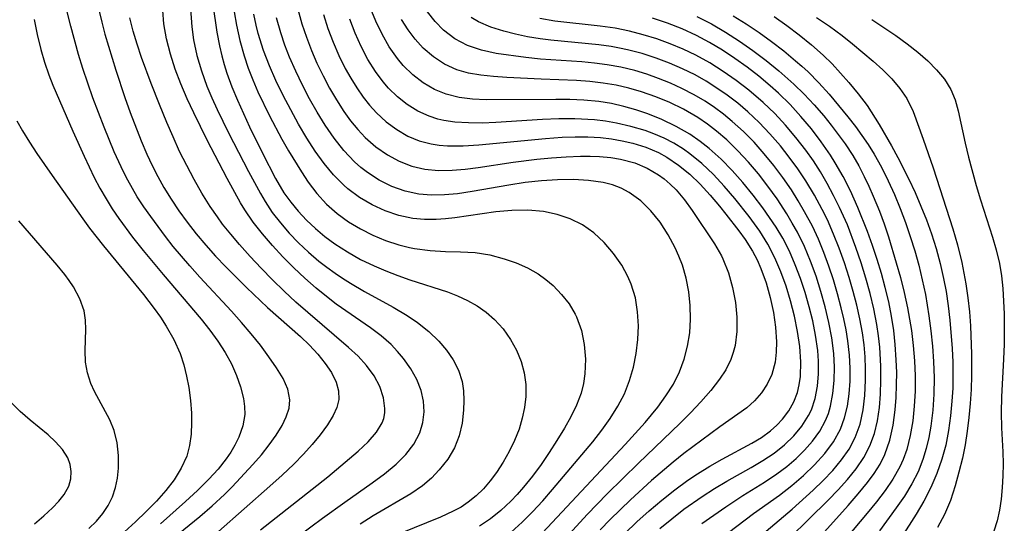
# Model space of a CAD drawing. Extents: x 1589302 to 1597504, y 2797413 to 2805615.
# Drawn here: x 1590971 to 1591088, y 2804075 to 2804135 of the extents above; entities that cross this region are included whole.
import ezdxf

# ---------------------------------------------------------------- set-up
doc = ezdxf.new("R2010")
doc.units = 0

msp = doc.modelspace()

# ---------------------------------------------------------------- linework, layer by layer
at = {"layer": 'WIL_023_Contours', "color": 0}
for points in [[(1590995.94, 2804138.05, 106), (1590996.49, 2804134.83, 106), (1590996.9, 2804132.97, 106), (1590997.4, 2804131.14, 106), (1590997.89, 2804129.69, 106), (1590998.45, 2804128.26, 106), (1590999.05, 2804126.85, 106), (1591000.43, 2804123.97, 106), (1591001.92, 2804121.16, 106), (1591002.7, 2804119.78, 106), (1591004.25, 2804117.25, 106), (1591005.06, 2804116.04, 106), (1591006.1, 2804114.66, 106), (1591007.26, 2804113.4, 106), (1591008.54, 2804112.27, 106), (1591009.88, 2804111.29, 106), (1591011.31, 2804110.43, 106), (1591012.8, 2804109.68, 106), (1591014.34, 2804109.04, 106), (1591015.92, 2804108.52, 106), (1591017.21, 2804108.2, 106), (1591017.8, 2804108.09, 106), (1591019.66, 2804107.85, 106), (1591021.52, 2804107.74, 106), (1591023.29, 2804107.7, 106), (1591025.04, 2804107.59, 106), (1591026.81, 2804107.32, 106), (1591028.54, 2804106.87, 106), (1591029.96, 2804106.39, 106), (1591031.32, 2804105.79, 106), (1591032.6, 2804105.07, 106), (1591033.53, 2804104.39, 106), (1591034.4, 2804103.64, 106), (1591035.41, 2804102.59, 106), (1591036.29, 2804101.45, 106), (1591037.02, 2804100.22, 106), (1591037.18, 2804099.9, 106), (1591037.77, 2804098.29, 106), (1591038.12, 2804096.59, 106), (1591038.26, 2804094.86, 106), (1591038.19, 2804093.1, 106), (1591038.02, 2804091.92, 106), (1591037.73, 2804090.76, 106), (1591037.19, 2804089.34, 106), (1591036.51, 2804087.95, 106), (1591035.73, 2804086.57, 106), (1591034.85, 2804085.11, 106), (1591033.92, 2804083.67, 106), (1591032.94, 2804082.24, 106), (1591031.92, 2804080.84, 106), (1591030.84, 2804079.5, 106), (1591030.1, 2804078.65, 106), (1591029.32, 2804077.84, 106), (1591028.14, 2804076.73, 106), (1591026.89, 2804075.72, 106), (1591025.57, 2804074.84, 106)], [(1590979.96, 2804136.81, 96), (1590980.35, 2804135.18, 96), (1590980.72, 2804133.75, 96), (1590982.02, 2804129.42, 96), (1590983.12, 2804126.17, 96), (1590983.77, 2804124.38, 96), (1590985.08, 2804120.98, 96), (1590985.76, 2804119.39, 96), (1590986.38, 2804118.04, 96), (1590987.06, 2804116.71, 96), (1590987.79, 2804115.41, 96), (1590988.66, 2804113.99, 96), (1590989.58, 2804112.61, 96), (1590990.56, 2804111.26, 96), (1590991.66, 2804109.86, 96), (1590992.8, 2804108.5, 96), (1590993.98, 2804107.19, 96), (1590995.19, 2804105.91, 96), (1590997.68, 2804103.42, 96), (1591000.21, 2804101.04, 96), (1591004.13, 2804097.55, 96), (1591005.22, 2804096.5, 96), (1591006.22, 2804095.42, 96), (1591007.1, 2804094.32, 96), (1591007.85, 2804093.23, 96), (1591008.42, 2804092.1, 96), (1591008.71, 2804091.06, 96), (1591008.74, 2804090.02, 96), (1591008.51, 2804089.07, 96), (1591008.07, 2804088.11, 96), (1591007.38, 2804086.97, 96), (1591006.52, 2804085.8, 96), (1591005.55, 2804084.63, 96), (1591004.49, 2804083.46, 96), (1591003.34, 2804082.29, 96), (1591001.94, 2804080.96, 96), (1591000.48, 2804079.65, 96), (1590994.34, 2804074.2, 96)], [(1590990.94, 2804137.3, 102), (1590991.13, 2804134.64, 102), (1590991.34, 2804133.06, 102), (1590991.74, 2804131.2, 102), (1590992.29, 2804129.36, 102), (1590992.95, 2804127.54, 102), (1590993.54, 2804126.12, 102), (1590994.17, 2804124.72, 102), (1590995.52, 2804121.94, 102), (1590997.92, 2804117.29, 102), (1590999.34, 2804114.66, 102), (1590999.9, 2804113.71, 102), (1591000.77, 2804112.4, 102), (1591001.74, 2804111.15, 102), (1591002.79, 2804109.94, 102), (1591003.91, 2804108.77, 102), (1591005.09, 2804107.66, 102), (1591006.33, 2804106.59, 102), (1591007.29, 2804105.84, 102), (1591008.28, 2804105.13, 102), (1591009.19, 2804104.53, 102), (1591010.12, 2804103.95, 102), (1591011.82, 2804102.96, 102), (1591015.25, 2804101.06, 102), (1591016.9, 2804100.07, 102), (1591018.16, 2804099.21, 102), (1591019.49, 2804098.15, 102), (1591020.69, 2804097, 102), (1591021.64, 2804095.92, 102), (1591022.44, 2804094.77, 102), (1591023.07, 2804093.51, 102), (1591023.48, 2804092.17, 102), (1591023.66, 2804091.04, 102), (1591023.71, 2804089.88, 102), (1591023.67, 2804088.72, 102), (1591023.48, 2804087.17, 102), (1591023.13, 2804085.67, 102), (1591022.57, 2804084.24, 102), (1591021.77, 2804082.87, 102), (1591020.76, 2804081.6, 102), (1591019.81, 2804080.61, 102), (1591018.76, 2804079.69, 102), (1591017.37, 2804078.72, 102), (1591012.86, 2804076.07, 102), (1591011.27, 2804075.08, 102)], [(1590993.64, 2804137.31, 104), (1590994.15, 2804133.98, 104), (1590994.46, 2804132.34, 104), (1590994.72, 2804131.17, 104), (1590995.01, 2804130.12, 104), (1590995.33, 2804129.08, 104), (1590995.93, 2804127.45, 104), (1590996.6, 2804125.84, 104), (1590998.06, 2804122.65, 104), (1590999.61, 2804119.52, 104), (1591001.17, 2804116.48, 104), (1591002.17, 2804114.77, 104), (1591002.97, 2804113.63, 104), (1591003.85, 2804112.55, 104), (1591004.85, 2804111.48, 104), (1591005.93, 2804110.47, 104), (1591007.07, 2804109.52, 104), (1591008.26, 2804108.63, 104), (1591009.77, 2804107.67, 104), (1591011.34, 2804106.79, 104), (1591012.96, 2804106.01, 104), (1591014.37, 2804105.4, 104), (1591015.79, 2804104.85, 104), (1591017.22, 2804104.34, 104), (1591021.73, 2804102.91, 104), (1591022.96, 2804102.43, 104), (1591024.15, 2804101.87, 104), (1591025.28, 2804101.22, 104), (1591026.37, 2804100.46, 104), (1591027.36, 2804099.6, 104), (1591028.39, 2804098.46, 104), (1591029.28, 2804097.21, 104), (1591030.01, 2804095.93, 104), (1591030.58, 2804094.57, 104), (1591030.94, 2804093.21, 104), (1591031.12, 2804091.81, 104), (1591031.12, 2804090.37, 104), (1591030.98, 2804089.06, 104), (1591030.7, 2804087.76, 104), (1591030.32, 2804086.47, 104), (1591029.78, 2804085.11, 104), (1591029.14, 2804083.78, 104), (1591028.41, 2804082.5, 104), (1591027.6, 2804081.27, 104), (1591026.86, 2804080.27, 104), (1591026.05, 2804079.33, 104), (1591025.17, 2804078.47, 104), (1591024.22, 2804077.71, 104), (1591023.36, 2804077.14, 104), (1591022.44, 2804076.64, 104), (1591020.91, 2804075.93, 104), (1591016.06, 2804073.99, 104)], [(1591003.83, 2804136.73, 112), (1591004.31, 2804134.98, 112), (1591004.85, 2804133.38, 112), (1591005.45, 2804131.81, 112), (1591006.12, 2804130.26, 112), (1591006.84, 2804128.76, 112), (1591007.62, 2804127.29, 112), (1591008.46, 2804125.87, 112), (1591009.35, 2804124.5, 112), (1591010.15, 2804123.39, 112), (1591011, 2804122.34, 112), (1591011.9, 2804121.37, 112), (1591013.18, 2804120.25, 112), (1591014.55, 2804119.29, 112), (1591015.97, 2804118.54, 112), (1591017.47, 2804117.96, 112), (1591019.03, 2804117.59, 112), (1591020.65, 2804117.43, 112), (1591022.32, 2804117.45, 112), (1591023.85, 2804117.58, 112), (1591025.4, 2804117.78, 112), (1591029.61, 2804118.42, 112), (1591032.43, 2804118.77, 112), (1591034.19, 2804118.94, 112), (1591035.94, 2804119.06, 112), (1591037.67, 2804119.13, 112), (1591038.81, 2804119.14, 112), (1591039.93, 2804119.11, 112), (1591041.3, 2804118.99, 112), (1591042.47, 2804118.79, 112), (1591044.17, 2804118.33, 112), (1591045.65, 2804117.71, 112), (1591047.02, 2804116.91, 112), (1591047.67, 2804116.43, 112), (1591048.41, 2804115.79, 112), (1591049.1, 2804115.1, 112), (1591050.12, 2804113.91, 112), (1591051.05, 2804112.65, 112), (1591053.72, 2804108.64, 112), (1591054.55, 2804107.21, 112), (1591054.72, 2804106.86, 112), (1591055.39, 2804105.18, 112), (1591055.88, 2804103.43, 112), (1591056.21, 2804101.63, 112), (1591056.39, 2804099.88, 112), (1591056.39, 2804098.15, 112), (1591056.17, 2804096.48, 112), (1591055.96, 2804095.62, 112), (1591055.66, 2804094.8, 112), (1591055.05, 2804093.57, 112), (1591054.3, 2804092.44, 112), (1591053.25, 2804091.09, 112), (1591052.09, 2804089.75, 112), (1591050.85, 2804088.42, 112), (1591049.54, 2804087.12, 112), (1591044.59, 2804082.41, 112), (1591040.85, 2804078.7, 112), (1591038.47, 2804076.24, 112), (1591034.61, 2804072.01, 112)], [(1591047.17, 2804074.55, 118), (1591048.59, 2804075.73, 118), (1591050.05, 2804076.87, 118), (1591052.22, 2804078.41, 118), (1591053.71, 2804079.37, 118), (1591055.18, 2804080.24, 118), (1591058.1, 2804081.88, 118), (1591059.51, 2804082.71, 118), (1591060.85, 2804083.6, 118), (1591062.09, 2804084.58, 118), (1591063.2, 2804085.66, 118), (1591064.18, 2804086.83, 118), (1591064.97, 2804088.09, 118), (1591065.3, 2804088.78, 118), (1591065.76, 2804090.15, 118), (1591066.04, 2804091.59, 118), (1591066.17, 2804093.08, 118), (1591066.16, 2804094.61, 118), (1591066.07, 2804095.87, 118), (1591065.81, 2804097.7, 118), (1591065.47, 2804099.41, 118), (1591065.05, 2804101.12, 118), (1591064.56, 2804102.82, 118), (1591064.01, 2804104.5, 118), (1591063.38, 2804106.15, 118), (1591062.67, 2804107.76, 118), (1591061.87, 2804109.32, 118), (1591061.08, 2804110.65, 118), (1591059.5, 2804112.95, 118), (1591058.34, 2804114.49, 118), (1591057.11, 2804115.99, 118), (1591055.83, 2804117.42, 118), (1591054.49, 2804118.79, 118), (1591053.07, 2804120.07, 118), (1591052, 2804120.91, 118), (1591050.75, 2804121.76, 118), (1591049.11, 2804122.71, 118), (1591047.41, 2804123.54, 118), (1591045.74, 2804124.21, 118), (1591044.3, 2804124.7, 118), (1591042.84, 2804125.1, 118), (1591041.36, 2804125.43, 118), (1591039.85, 2804125.67, 118), (1591038.05, 2804125.84, 118), (1591036.39, 2804125.92, 118), (1591034.71, 2804125.94, 118), (1591026.38, 2804125.89, 118), (1591024.73, 2804125.97, 118), (1591023.13, 2804126.18, 118), (1591021.6, 2804126.56, 118), (1591020.17, 2804127.14, 118), (1591018.83, 2804127.92, 118), (1591017.58, 2804128.87, 118), (1591016.45, 2804129.98, 118), (1591015.74, 2804130.83, 118), (1591014.77, 2804132.23, 118), (1591013.91, 2804133.73, 118), (1591013.15, 2804135.31, 118), (1591012.49, 2804136.95, 118)], [(1590987.44, 2804072.2, 94), (1590992.09, 2804076.01, 94), (1590993.59, 2804077.3, 94), (1590995.04, 2804078.63, 94), (1590995.98, 2804079.56, 94), (1590998.44, 2804082.22, 94), (1590999.47, 2804083.39, 94), (1591000.41, 2804084.57, 94), (1591001.25, 2804085.74, 94), (1591001.96, 2804086.91, 94), (1591002.45, 2804087.94, 94), (1591002.77, 2804088.96, 94), (1591002.87, 2804089.97, 94), (1591002.63, 2804091.24, 94), (1591002.07, 2804092.52, 94), (1591001.29, 2804093.81, 94), (1591000.37, 2804095.13, 94), (1590999.35, 2804096.5, 94), (1590998.24, 2804097.89, 94), (1590997.08, 2804099.23, 94), (1590995.87, 2804100.58, 94), (1590992.11, 2804104.64, 94), (1590990.88, 2804106.02, 94), (1590988.92, 2804108.34, 94), (1590987.97, 2804109.52, 94), (1590986.21, 2804111.9, 94), (1590985.39, 2804113.09, 94), (1590984.61, 2804114.29, 94), (1590983.46, 2804116.26, 94), (1590982.95, 2804117.25, 94), (1590982.38, 2804118.45, 94), (1590981.84, 2804119.66, 94), (1590980.63, 2804122.62, 94), (1590979.3, 2804126.11, 94), (1590978.67, 2804127.88, 94), (1590978.08, 2804129.65, 94), (1590977.57, 2804131.32, 94), (1590976.64, 2804134.71, 94), (1590976.23, 2804136.43, 94)], [(1590999.37, 2804074.41, 98), (1591007.41, 2804080.77, 98), (1591011.03, 2804083.81, 98), (1591012.24, 2804084.94, 98), (1591013.25, 2804086.1, 98), (1591013.91, 2804087.2, 98), (1591014.11, 2804087.75, 98), (1591014.24, 2804088.4, 98), (1591014.26, 2804088.92, 98), (1591014.09, 2804090.23, 98), (1591013.64, 2804091.55, 98), (1591012.95, 2804092.85, 98), (1591012.04, 2804094.1, 98), (1591011.03, 2804095.18, 98), (1591009.89, 2804096.23, 98), (1591005.02, 2804100.41, 98), (1591003.59, 2804101.67, 98), (1591002.19, 2804102.98, 98), (1591000.81, 2804104.33, 98), (1590999.45, 2804105.72, 98), (1590998.12, 2804107.13, 98), (1590996.83, 2804108.58, 98), (1590995.81, 2804109.79, 98), (1590994.82, 2804111.02, 98), (1590994.19, 2804111.88, 98), (1590993.33, 2804113.11, 98), (1590992.33, 2804114.71, 98), (1590991.4, 2804116.35, 98), (1590990.52, 2804118.02, 98), (1590989.68, 2804119.72, 98), (1590988.89, 2804121.44, 98), (1590988.13, 2804123.17, 98), (1590987.26, 2804125.31, 98), (1590986.28, 2804127.83, 98), (1590985.13, 2804130.97, 98), (1590984.6, 2804132.54, 98), (1590984.12, 2804134.12, 98), (1590983.71, 2804135.7, 98)], [(1591004, 2804073.75, 100), (1591006.77, 2804075.8, 100), (1591009.46, 2804077.73, 100), (1591012.72, 2804080.02, 100), (1591014.2, 2804081.11, 100), (1591015.58, 2804082.26, 100), (1591016.75, 2804083.43, 100), (1591017.73, 2804084.68, 100), (1591018.45, 2804086.01, 100), (1591018.81, 2804087.24, 100), (1591018.95, 2804088.52, 100), (1591018.88, 2804089.81, 100), (1591018.59, 2804091.09, 100), (1591018.07, 2804092.41, 100), (1591017.36, 2804093.69, 100), (1591016.49, 2804094.91, 100), (1591015.77, 2804095.77, 100), (1591014.98, 2804096.59, 100), (1591013.79, 2804097.63, 100), (1591012.51, 2804098.6, 100), (1591008.43, 2804101.43, 100), (1591007.46, 2804102.17, 100), (1591006.04, 2804103.32, 100), (1591004.67, 2804104.53, 100), (1591003.34, 2804105.79, 100), (1591002.04, 2804107.1, 100), (1591000.79, 2804108.44, 100), (1590999.6, 2804109.83, 100), (1590998.49, 2804111.25, 100), (1590997.47, 2804112.73, 100), (1590996.96, 2804113.56, 100), (1590995.35, 2804116.45, 100), (1590992.96, 2804121.06, 100), (1590991.36, 2804124.34, 100), (1590990.59, 2804126.02, 100), (1590989.84, 2804127.79, 100), (1590989.16, 2804129.57, 100), (1590988.57, 2804131.36, 100), (1590988.1, 2804133.17, 100), (1590987.78, 2804135, 100), (1590987.65, 2804136.57, 100)], [(1591029.37, 2804074.14, 108), (1591030.67, 2804075.31, 108), (1591031.92, 2804076.57, 108), (1591033.14, 2804077.88, 108), (1591034.32, 2804079.24, 108), (1591039.14, 2804084.95, 108), (1591040.22, 2804086.34, 108), (1591041.23, 2804087.75, 108), (1591042.15, 2804089.2, 108), (1591042.93, 2804090.71, 108), (1591043.54, 2804092.27, 108), (1591044, 2804093.88, 108), (1591044.33, 2804095.53, 108), (1591044.52, 2804097.19, 108), (1591044.59, 2804098.85, 108), (1591044.5, 2804100.49, 108), (1591044.23, 2804102.18, 108), (1591043.75, 2804103.8, 108), (1591043.34, 2804104.75, 108), (1591042.6, 2804106.09, 108), (1591041.62, 2804107.5, 108), (1591040.51, 2804108.79, 108), (1591039.27, 2804109.95, 108), (1591037.89, 2804110.92, 108), (1591036.43, 2804111.64, 108), (1591034.86, 2804112.16, 108), (1591033.22, 2804112.5, 108), (1591031.35, 2804112.66, 108), (1591029.45, 2804112.64, 108), (1591027.53, 2804112.48, 108), (1591022.64, 2804111.75, 108), (1591021.52, 2804111.63, 108), (1591020.4, 2804111.57, 108), (1591018.99, 2804111.57, 108), (1591017.61, 2804111.68, 108), (1591015.92, 2804112.03, 108), (1591014.29, 2804112.58, 108), (1591012.71, 2804113.3, 108), (1591011.22, 2804114.18, 108), (1591009.82, 2804115.22, 108), (1591009.33, 2804115.65, 108), (1591008.1, 2804116.9, 108), (1591006.97, 2804118.28, 108), (1591005.92, 2804119.76, 108), (1591004.92, 2804121.29, 108), (1591003.92, 2804122.96, 108), (1591002.97, 2804124.67, 108), (1591002.07, 2804126.41, 108), (1591001.21, 2804128.18, 108), (1591000.42, 2804129.97, 108), (1590999.72, 2804131.79, 108), (1590999.08, 2804133.83, 108), (1590998.83, 2804134.81, 108), (1590998.55, 2804136.14, 108)], [(1591033.12, 2804074.05, 110), (1591043.03, 2804084.61, 110), (1591045.42, 2804087.27, 110), (1591046.91, 2804089.08, 110), (1591047.9, 2804090.44, 110), (1591048.78, 2804091.85, 110), (1591049.52, 2804093.32, 110), (1591050.08, 2804094.84, 110), (1591050.48, 2804096.41, 110), (1591050.74, 2804098.01, 110), (1591050.85, 2804099.63, 110), (1591050.81, 2804101.28, 110), (1591050.64, 2804102.91, 110), (1591050.33, 2804104.52, 110), (1591049.88, 2804106.08, 110), (1591049.45, 2804107.19, 110), (1591048.99, 2804108.17, 110), (1591048.15, 2804109.74, 110), (1591047.19, 2804111.24, 110), (1591046.1, 2804112.6, 110), (1591044.87, 2804113.81, 110), (1591043.49, 2804114.8, 110), (1591042.52, 2804115.3, 110), (1591041.48, 2804115.69, 110), (1591040.38, 2804115.98, 110), (1591038.64, 2804116.23, 110), (1591036.84, 2804116.34, 110), (1591034.93, 2804116.31, 110), (1591033, 2804116.18, 110), (1591031.05, 2804115.97, 110), (1591029.1, 2804115.68, 110), (1591024.7, 2804114.9, 110), (1591022.95, 2804114.65, 110), (1591021.38, 2804114.51, 110), (1591019.83, 2804114.49, 110), (1591018.31, 2804114.61, 110), (1591016.67, 2804114.97, 110), (1591015.09, 2804115.53, 110), (1591013.58, 2804116.27, 110), (1591012.15, 2804117.18, 110), (1591011.36, 2804117.8, 110), (1591010.6, 2804118.47, 110), (1591009.34, 2804119.82, 110), (1591008.18, 2804121.29, 110), (1591007.11, 2804122.86, 110), (1591006.15, 2804124.41, 110), (1591005.24, 2804126.01, 110), (1591004.38, 2804127.64, 110), (1591003.58, 2804129.3, 110), (1591002.84, 2804131, 110), (1591002.28, 2804132.44, 110), (1591001.79, 2804133.9, 110), (1591001.27, 2804135.69, 110)], [(1591006.88, 2804136.09, 114), (1591007.42, 2804134.43, 114), (1591008.05, 2804132.8, 114), (1591008.75, 2804131.2, 114), (1591009.51, 2804129.65, 114), (1591010.18, 2804128.46, 114), (1591010.89, 2804127.31, 114), (1591011.65, 2804126.22, 114), (1591012.42, 2804125.23, 114), (1591013.25, 2804124.31, 114), (1591014.41, 2804123.24, 114), (1591015.67, 2804122.32, 114), (1591017.01, 2804121.55, 114), (1591018.36, 2804120.98, 114), (1591019.77, 2804120.6, 114), (1591020.76, 2804120.44, 114), (1591021.76, 2804120.37, 114), (1591023.61, 2804120.37, 114), (1591025.51, 2804120.5, 114), (1591033.49, 2804121.27, 114), (1591035.49, 2804121.4, 114), (1591037.03, 2804121.46, 114), (1591038.56, 2804121.45, 114), (1591040.07, 2804121.37, 114), (1591041.38, 2804121.21, 114), (1591042.66, 2804120.98, 114), (1591043.93, 2804120.68, 114), (1591045.5, 2804120.2, 114), (1591047.01, 2804119.57, 114), (1591047.99, 2804119.04, 114), (1591049.41, 2804118.08, 114), (1591050.74, 2804116.98, 114), (1591051.99, 2804115.77, 114), (1591053.18, 2804114.48, 114), (1591054.31, 2804113.15, 114), (1591055.08, 2804112.19, 114), (1591056.62, 2804110.2, 114), (1591057.38, 2804109.16, 114), (1591058.27, 2804107.76, 114), (1591058.8, 2804106.75, 114), (1591059.27, 2804105.7, 114), (1591059.89, 2804103.98, 114), (1591060.39, 2804102.22, 114), (1591060.76, 2804100.44, 114), (1591061.01, 2804098.66, 114), (1591061.12, 2804096.92, 114), (1591061.1, 2804095.68, 114), (1591060.96, 2804094.49, 114), (1591060.56, 2804093.02, 114), (1591060.02, 2804091.86, 114), (1591059.33, 2804090.8, 114), (1591058.5, 2804089.85, 114), (1591057.56, 2804089.03, 114), (1591054.34, 2804086.72, 114), (1591050.04, 2804083.55, 114), (1591048.74, 2804082.51, 114), (1591046.17, 2804080.32, 114), (1591043.65, 2804078.02, 114), (1591041.2, 2804075.63, 114), (1591040.01, 2804074.41, 114)], [(1591055.39, 2804074.11, 122), (1591058.38, 2804076.35, 122), (1591061.48, 2804078.55, 122), (1591062.96, 2804079.71, 122), (1591064.37, 2804080.92, 122), (1591065.69, 2804082.19, 122), (1591066.9, 2804083.53, 122), (1591067.95, 2804084.96, 122), (1591068.79, 2804086.47, 122), (1591069.28, 2804087.82, 122), (1591069.62, 2804089.23, 122), (1591069.83, 2804090.69, 122), (1591069.93, 2804092.21, 122), (1591069.94, 2804093.75, 122), (1591069.87, 2804095.3, 122), (1591069.68, 2804097.02, 122), (1591069.47, 2804098.35, 122), (1591069.2, 2804099.67, 122), (1591068.89, 2804100.99, 122), (1591068.44, 2804102.67, 122), (1591067.95, 2804104.33, 122), (1591067.4, 2804105.98, 122), (1591066.81, 2804107.61, 122), (1591066.15, 2804109.21, 122), (1591065.42, 2804110.77, 122), (1591064.49, 2804112.49, 122), (1591063.72, 2804113.81, 122), (1591062.91, 2804115.1, 122), (1591061.89, 2804116.59, 122), (1591060.79, 2804118.04, 122), (1591059.64, 2804119.44, 122), (1591058.44, 2804120.8, 122), (1591057.17, 2804122.09, 122), (1591055.83, 2804123.31, 122), (1591054.79, 2804124.17, 122), (1591053.7, 2804124.97, 122), (1591052.58, 2804125.71, 122), (1591051.29, 2804126.49, 122), (1591049.79, 2804127.26, 122), (1591048.42, 2804127.89, 122), (1591047.02, 2804128.45, 122), (1591045.59, 2804128.95, 122), (1591044.15, 2804129.39, 122), (1591042.51, 2804129.79, 122), (1591040.86, 2804130.09, 122), (1591039.35, 2804130.29, 122), (1591037.83, 2804130.42, 122), (1591032.89, 2804130.76, 122), (1591031.12, 2804130.95, 122), (1591027.56, 2804131.45, 122), (1591025.8, 2804131.82, 122), (1591024.14, 2804132.38, 122), (1591022.63, 2804133.18, 122), (1591021.26, 2804134.23, 122), (1591020.25, 2804135.27, 122), (1591019.34, 2804136.43, 122)], [(1591052.64, 2804068.1, 124), (1591062.99, 2804076.87, 124), (1591065.53, 2804079.14, 124), (1591066.73, 2804080.31, 124), (1591067.86, 2804081.51, 124), (1591068.9, 2804082.77, 124), (1591069.81, 2804084.08, 124), (1591070.55, 2804085.46, 124), (1591071.13, 2804087.07, 124), (1591071.5, 2804088.76, 124), (1591071.71, 2804090.51, 124), (1591071.8, 2804092.31, 124), (1591071.79, 2804093.7, 124), (1591071.73, 2804095.11, 124), (1591071.61, 2804096.55, 124), (1591071.42, 2804098, 124), (1591071.12, 2804099.66, 124), (1591070.74, 2804101.32, 124), (1591070.3, 2804102.96, 124), (1591069.82, 2804104.6, 124), (1591069.25, 2804106.36, 124), (1591068.64, 2804108.11, 124), (1591067.96, 2804109.82, 124), (1591067.22, 2804111.5, 124), (1591066.59, 2804112.75, 124), (1591065.66, 2804114.48, 124), (1591064.65, 2804116.18, 124), (1591063.69, 2804117.62, 124), (1591062.66, 2804119.02, 124), (1591061.59, 2804120.37, 124), (1591060.35, 2804121.8, 124), (1591059.06, 2804123.16, 124), (1591057.69, 2804124.46, 124), (1591056.49, 2804125.47, 124), (1591055.24, 2804126.43, 124), (1591053.99, 2804127.3, 124), (1591052.71, 2804128.11, 124), (1591051.39, 2804128.86, 124), (1591049.88, 2804129.61, 124), (1591048.33, 2804130.27, 124), (1591046.74, 2804130.87, 124), (1591045.03, 2804131.42, 124), (1591043.3, 2804131.88, 124), (1591042.32, 2804132.09, 124), (1591041.34, 2804132.27, 124), (1591039.87, 2804132.48, 124), (1591034.12, 2804133.01, 124), (1591032.82, 2804133.17, 124), (1591031.34, 2804133.42, 124), (1591029.88, 2804133.73, 124), (1591028.47, 2804134.1, 124), (1591026.92, 2804134.59, 124), (1591025.47, 2804135.23, 124), (1591024.59, 2804135.76, 124)], [(1591060.43, 2804071.16, 126), (1591067.32, 2804077.98, 126), (1591068.5, 2804079.2, 126), (1591069.63, 2804080.44, 126), (1591070.66, 2804081.72, 126), (1591071.57, 2804083.06, 126), (1591072.31, 2804084.46, 126), (1591072.85, 2804085.93, 126), (1591073.21, 2804087.46, 126), (1591073.45, 2804089.04, 126), (1591073.58, 2804090.67, 126), (1591073.63, 2804092.32, 126), (1591073.61, 2804093.99, 126), (1591073.48, 2804096.28, 126), (1591073.34, 2804097.63, 126), (1591073.15, 2804098.99, 126), (1591072.79, 2804100.85, 126), (1591072.34, 2804102.71, 126), (1591071.83, 2804104.55, 126), (1591071.26, 2804106.38, 126), (1591070.64, 2804108.19, 126), (1591069.61, 2804110.91, 126), (1591068.69, 2804112.99, 126), (1591067.97, 2804114.44, 126), (1591067.21, 2804115.87, 126), (1591066.4, 2804117.27, 126), (1591065.54, 2804118.58, 126), (1591064.63, 2804119.86, 126), (1591063.46, 2804121.37, 126), (1591062.22, 2804122.84, 126), (1591060.91, 2804124.24, 126), (1591059.54, 2804125.58, 126), (1591057.83, 2804127.04, 126), (1591056.32, 2804128.2, 126), (1591054.76, 2804129.29, 126), (1591053.15, 2804130.3, 126), (1591051.48, 2804131.22, 126), (1591049.95, 2804131.95, 126), (1591048.39, 2804132.6, 126), (1591046.79, 2804133.17, 126), (1591045.17, 2804133.68, 126), (1591043.53, 2804134.1, 126), (1591041.82, 2804134.45, 126), (1591040.01, 2804134.71, 126), (1591034.6, 2804135.31, 126), (1591032.8, 2804135.61, 126)], [(1591063.63, 2804070.58, 128), (1591069.71, 2804077.33, 128), (1591070.91, 2804078.7, 128), (1591072.04, 2804080.09, 128), (1591072.82, 2804081.17, 128), (1591073.52, 2804082.28, 128), (1591074.1, 2804083.44, 128), (1591074.7, 2804085.14, 128), (1591075.1, 2804086.93, 128), (1591075.34, 2804088.78, 128), (1591075.46, 2804090.25, 128), (1591075.51, 2804091.75, 128), (1591075.52, 2804093.25, 128), (1591075.47, 2804094.77, 128), (1591075.34, 2804096.6, 128), (1591075.16, 2804098.29, 128), (1591074.9, 2804099.99, 128), (1591074.56, 2804101.7, 128), (1591074.15, 2804103.41, 128), (1591073.68, 2804105.1, 128), (1591073.17, 2804106.79, 128), (1591072.62, 2804108.46, 128), (1591072.02, 2804110.12, 128), (1591070.88, 2804113, 128), (1591069.98, 2804114.98, 128), (1591069.11, 2804116.7, 128), (1591068.16, 2804118.36, 128), (1591067.59, 2804119.27, 128), (1591066.49, 2804120.86, 128), (1591065.31, 2804122.4, 128), (1591064.06, 2804123.89, 128), (1591062.75, 2804125.32, 128), (1591061.37, 2804126.68, 128), (1591060.38, 2804127.58, 128), (1591059.01, 2804128.72, 128), (1591057.6, 2804129.81, 128), (1591056.14, 2804130.84, 128), (1591054.65, 2804131.82, 128), (1591053.12, 2804132.74, 128), (1591051.55, 2804133.58, 128), (1591049.83, 2804134.37, 128), (1591048.07, 2804135.06, 128), (1591046.27, 2804135.66, 128)], [(1591051.59, 2804135.87, 130), (1591053.33, 2804134.97, 130), (1591055.03, 2804133.98, 130), (1591056.69, 2804132.92, 130), (1591058.31, 2804131.79, 130), (1591059.89, 2804130.61, 130), (1591061.42, 2804129.37, 130), (1591063.21, 2804127.78, 130), (1591064.45, 2804126.56, 130), (1591065.64, 2804125.28, 130), (1591066.78, 2804123.97, 130), (1591067.67, 2804122.87, 130), (1591068.53, 2804121.75, 130), (1591069.35, 2804120.61, 130), (1591070.25, 2804119.24, 130), (1591070.97, 2804118, 130), (1591071.64, 2804116.72, 130), (1591072.2, 2804115.55, 130), (1591072.72, 2804114.36, 130), (1591073.45, 2804112.56, 130), (1591074, 2804111.04, 130), (1591074.52, 2804109.5, 130), (1591075.47, 2804106.39, 130), (1591075.97, 2804104.61, 130), (1591076.42, 2804102.81, 130), (1591076.81, 2804101, 130), (1591077.27, 2804098.26, 130), (1591077.49, 2804096.46, 130), (1591077.64, 2804094.66, 130), (1591077.71, 2804092.84, 130), (1591077.71, 2804091.02, 130), (1591077.62, 2804089.23, 130), (1591077.44, 2804087.45, 130), (1591077.15, 2804085.72, 130), (1591076.72, 2804084.04, 130), (1591076.3, 2804082.84, 130), (1591075.89, 2804081.94, 130), (1591075.07, 2804080.49, 130), (1591074.12, 2804079.1, 130), (1591073.08, 2804077.75, 130), (1591071.99, 2804076.41, 130), (1591067.6, 2804071.16, 130)], [(1591055.95, 2804135.95, 132), (1591057.51, 2804134.97, 132), (1591059.04, 2804133.95, 132), (1591060.54, 2804132.87, 132), (1591062, 2804131.74, 132), (1591063.42, 2804130.57, 132), (1591064.17, 2804129.91, 132), (1591064.91, 2804129.22, 132), (1591066.19, 2804127.91, 132), (1591067.42, 2804126.55, 132), (1591069.67, 2804123.86, 132), (1591070.57, 2804122.7, 132), (1591071.36, 2804121.62, 132), (1591072.11, 2804120.52, 132), (1591072.82, 2804119.39, 132), (1591073.69, 2804117.81, 132), (1591074.5, 2804116.19, 132), (1591075.24, 2804114.55, 132), (1591075.93, 2804112.89, 132), (1591076.58, 2804111.21, 132), (1591077.15, 2804109.52, 132), (1591077.68, 2804107.81, 132), (1591078.16, 2804106.08, 132), (1591078.58, 2804104.34, 132), (1591078.96, 2804102.59, 132), (1591079.38, 2804100.04, 132), (1591079.62, 2804098.22, 132), (1591079.81, 2804096.4, 132), (1591079.93, 2804094.58, 132), (1591079.99, 2804092.62, 132), (1591079.96, 2804090.67, 132), (1591079.84, 2804088.73, 132), (1591079.62, 2804086.82, 132), (1591079.38, 2804085.46, 132), (1591079.06, 2804084.13, 132), (1591078.66, 2804082.82, 132), (1591078.07, 2804081.34, 132), (1591077.34, 2804079.92, 132), (1591076.45, 2804078.45, 132), (1591075.47, 2804077.03, 132), (1591073.45, 2804074.27, 132)], [(1591060.85, 2804135.85, 134), (1591062.35, 2804134.78, 134), (1591063.86, 2804133.66, 134), (1591065.33, 2804132.48, 134), (1591066.72, 2804131.25, 134), (1591067.79, 2804130.19, 134), (1591068.81, 2804129.09, 134), (1591069.79, 2804127.97, 134), (1591070.92, 2804126.61, 134), (1591071.97, 2804125.21, 134), (1591073.41, 2804122.92, 134), (1591074.9, 2804120.39, 134), (1591075.67, 2804119, 134), (1591076.98, 2804116.38, 134), (1591077.72, 2804114.78, 134), (1591078.41, 2804113.16, 134), (1591079.07, 2804111.52, 134), (1591079.67, 2804109.85, 134), (1591080.23, 2804108.09, 134), (1591080.72, 2804106.3, 134), (1591081.14, 2804104.5, 134), (1591081.43, 2804102.93, 134), (1591081.69, 2804101.21, 134), (1591081.89, 2804099.49, 134), (1591082.16, 2804096.13, 134), (1591082.23, 2804094.49, 134), (1591082.25, 2804092.93, 134), (1591082.22, 2804091.37, 134), (1591082.13, 2804089.82, 134), (1591081.97, 2804088.05, 134), (1591081.72, 2804086.29, 134), (1591081.38, 2804084.56, 134), (1591080.93, 2804082.86, 134), (1591080.32, 2804081.14, 134), (1591079.59, 2804079.47, 134), (1591078.75, 2804077.84, 134), (1591077.84, 2804076.28, 134), (1591076.08, 2804073.52, 134)], [(1591065.93, 2804135.76, 136), (1591067.47, 2804134.69, 136), (1591068.97, 2804133.58, 136), (1591070.24, 2804132.57, 136), (1591072.7, 2804130.53, 136), (1591073.86, 2804129.48, 136), (1591074.94, 2804128.39, 136), (1591075.9, 2804127.25, 136), (1591076.72, 2804126.04, 136), (1591077.47, 2804124.48, 136), (1591078.7, 2804121.19, 136), (1591079.87, 2804117.74, 136), (1591082.25, 2804110.43, 136), (1591082.8, 2804108.53, 136), (1591083.33, 2804106.4, 136), (1591083.81, 2804103.86, 136), (1591084.04, 2804102.19, 136), (1591084.22, 2804100.51, 136), (1591084.35, 2804098.83, 136), (1591084.48, 2804095.45, 136), (1591084.48, 2804092.88, 136), (1591084.42, 2804091.2, 136), (1591084.31, 2804089.53, 136), (1591084.16, 2804087.86, 136), (1591083.96, 2804086.21, 136), (1591083.71, 2804084.59, 136), (1591083.39, 2804082.99, 136), (1591082.97, 2804081.31, 136), (1591082.5, 2804079.68, 136), (1591081.94, 2804077.93, 136), (1591081.26, 2804076.26, 136), (1591080.4, 2804074.67, 136)], [(1590972.25, 2804135.5, 92), (1590972.62, 2804133.69, 92), (1590973.05, 2804131.9, 92), (1590973.49, 2804130.39, 92), (1590974, 2804128.89, 92), (1590974.5, 2804127.63, 92), (1590976.88, 2804122.13, 92), (1590978.23, 2804119.15, 92), (1590979.46, 2804116.59, 92), (1590980.14, 2804115.3, 92), (1590980.88, 2804114.02, 92), (1590981.62, 2804112.84, 92), (1590982.41, 2804111.67, 92), (1590984.04, 2804109.46, 92), (1590985.31, 2804107.85, 92), (1590987.7, 2804104.96, 92), (1590992.24, 2804099.63, 92), (1590993.28, 2804098.32, 92), (1590994.24, 2804096.99, 92), (1590995.11, 2804095.64, 92), (1590995.87, 2804094.28, 92), (1590996.49, 2804092.89, 92), (1590996.97, 2804091.51, 92), (1590997.31, 2804090.15, 92), (1590997.45, 2804089.16, 92), (1590997.47, 2804088.2, 92), (1590997.23, 2804086.85, 92), (1590996.75, 2804085.5, 92), (1590996.27, 2804084.53, 92), (1590995.8, 2804083.71, 92), (1590995.25, 2804082.92, 92), (1590994.27, 2804081.69, 92), (1590993.16, 2804080.49, 92), (1590991.8, 2804079.13, 92), (1590990.37, 2804077.79, 92), (1590987.4, 2804075.13, 92)], [(1591042.96, 2804073.99, 116), (1591044.41, 2804075.35, 116), (1591045.89, 2804076.68, 116), (1591047.4, 2804077.96, 116), (1591048.94, 2804079.18, 116), (1591050.52, 2804080.34, 116), (1591051.67, 2804081.12, 116), (1591053.15, 2804082.02, 116), (1591054.64, 2804082.86, 116), (1591058.19, 2804084.77, 116), (1591059.35, 2804085.48, 116), (1591060.43, 2804086.26, 116), (1591061.18, 2804086.93, 116), (1591061.86, 2804087.67, 116), (1591062.59, 2804088.65, 116), (1591063.19, 2804089.72, 116), (1591063.63, 2804090.85, 116), (1591063.86, 2804091.78, 116), (1591064, 2804092.75, 116), (1591064.05, 2804094.52, 116), (1591063.91, 2804096.36, 116), (1591063.64, 2804098.17, 116), (1591063.28, 2804100, 116), (1591062.82, 2804101.83, 116), (1591062.29, 2804103.58, 116), (1591061.66, 2804105.31, 116), (1591060.93, 2804106.99, 116), (1591060.09, 2804108.61, 116), (1591059.12, 2804110.15, 116), (1591057.84, 2804111.93, 116), (1591056.14, 2804114.09, 116), (1591054.88, 2804115.54, 116), (1591053.58, 2804116.94, 116), (1591052.21, 2804118.25, 116), (1591050.76, 2804119.44, 116), (1591049.99, 2804119.99, 116), (1591048.85, 2804120.69, 116), (1591047.67, 2804121.29, 116), (1591046.44, 2804121.82, 116), (1591045.39, 2804122.2, 116), (1591043.69, 2804122.7, 116), (1591041.96, 2804123.1, 116), (1591040.67, 2804123.32, 116), (1591039.36, 2804123.49, 116), (1591037, 2804123.61, 116), (1591035.06, 2804123.6, 116), (1591033.12, 2804123.53, 116), (1591027.54, 2804123.18, 116), (1591025.88, 2804123.11, 116), (1591024.24, 2804123.12, 116), (1591022.64, 2804123.21, 116), (1591021.3, 2804123.41, 116), (1591020.58, 2804123.57, 116), (1591019.54, 2804123.91, 116), (1591018.2, 2804124.53, 116), (1591016.93, 2804125.31, 116), (1591015.75, 2804126.24, 116), (1591014.67, 2804127.29, 116), (1591014.03, 2804128.03, 116), (1591013.12, 2804129.27, 116), (1591012.21, 2804130.73, 116), (1591011.4, 2804132.28, 116), (1591010.68, 2804133.88, 116), (1591010.04, 2804135.54, 116)], [(1591052.21, 2804075.17, 120), (1591055.05, 2804077.18, 120), (1591057.09, 2804078.51, 120), (1591059.68, 2804080.11, 120), (1591061.17, 2804081.1, 120), (1591062.35, 2804081.99, 120), (1591063.47, 2804082.94, 120), (1591064.5, 2804083.95, 120), (1591065.44, 2804085.01, 120), (1591066.3, 2804086.22, 120), (1591067, 2804087.5, 120), (1591067.34, 2804088.35, 120), (1591067.6, 2804089.22, 120), (1591067.89, 2804090.73, 120), (1591068.04, 2804092.29, 120), (1591068.07, 2804093.89, 120), (1591067.98, 2804095.51, 120), (1591067.75, 2804097.39, 120), (1591067.4, 2804099.24, 120), (1591066.96, 2804101.1, 120), (1591066.44, 2804102.95, 120), (1591065.86, 2804104.77, 120), (1591065.21, 2804106.58, 120), (1591064.48, 2804108.34, 120), (1591063.64, 2804110.05, 120), (1591063.02, 2804111.14, 120), (1591062.37, 2804112.22, 120), (1591061.2, 2804114.02, 120), (1591060.11, 2804115.54, 120), (1591058.97, 2804117.01, 120), (1591057.76, 2804118.43, 120), (1591056.5, 2804119.79, 120), (1591055.18, 2804121.08, 120), (1591053.96, 2804122.14, 120), (1591052.86, 2804122.98, 120), (1591051.71, 2804123.76, 120), (1591049.98, 2804124.76, 120), (1591048.35, 2804125.56, 120), (1591046.68, 2804126.25, 120), (1591044.97, 2804126.85, 120), (1591043.45, 2804127.28, 120), (1591041.92, 2804127.63, 120), (1591040.36, 2804127.9, 120), (1591038.78, 2804128.08, 120), (1591037.19, 2804128.19, 120), (1591032.96, 2804128.36, 120), (1591028.83, 2804128.56, 120), (1591027.27, 2804128.66, 120), (1591025.74, 2804128.82, 120), (1591024.27, 2804129.07, 120), (1591022.85, 2804129.48, 120), (1591021.4, 2804130.14, 120), (1591020.05, 2804131.02, 120), (1591018.82, 2804132.08, 120), (1591017.87, 2804133.13, 120), (1591017.02, 2804134.28, 120), (1591016.25, 2804135.52, 120)], [(1591072.56, 2804135.49, 138), (1591075.42, 2804133.57, 138), (1591076.78, 2804132.58, 138), (1591078.05, 2804131.59, 138), (1591079.23, 2804130.57, 138), (1591080.3, 2804129.49, 138), (1591081.23, 2804128.36, 138), (1591081.98, 2804127.13, 138), (1591082.5, 2804125.88, 138), (1591082.88, 2804124.56, 138), (1591083.72, 2804120.71, 138), (1591084.12, 2804119.03, 138), (1591085.04, 2804115.62, 138), (1591085.56, 2804113.91, 138), (1591087, 2804109.44, 138), (1591087.42, 2804107.94, 138), (1591087.81, 2804106.29, 138), (1591088.06, 2804104.8, 138), (1591088.22, 2804103.3, 138), (1591088.32, 2804101.79, 138), (1591088.38, 2804100.26, 138), (1591088.4, 2804098.45, 138), (1591088.37, 2804096.64, 138), (1591088.3, 2804094.83, 138), (1591088.06, 2804090.32, 138), (1591088.03, 2804088.45, 138), (1591088.08, 2804086.61, 138), (1591088.24, 2804083.73, 138), (1591088.27, 2804082.31, 138), (1591088.24, 2804080.89, 138), (1591088.16, 2804079.49, 138), (1591088.02, 2804078.1, 138), (1591087.83, 2804076.77, 138), (1591087.55, 2804075.49, 138), (1591087.16, 2804074.24, 138)], [(1590970.18, 2804123.38, 90), (1590970.87, 2804122.16, 90), (1590971.7, 2804120.81, 90), (1590972.57, 2804119.47, 90), (1590974.4, 2804116.81, 90), (1590978.08, 2804111.64, 90), (1590978.89, 2804110.54, 90), (1590980.56, 2804108.4, 90), (1590985.34, 2804102.58, 90), (1590986.62, 2804100.9, 90), (1590987.37, 2804099.86, 90), (1590988.07, 2804098.8, 90), (1590989, 2804097.18, 90), (1590989.75, 2804095.5, 90), (1590990.18, 2804094.17, 90), (1590990.51, 2804092.81, 90), (1590990.76, 2804091.44, 90), (1590990.97, 2804089.91, 90), (1590991.09, 2804088.38, 90), (1590991.11, 2804087.25, 90), (1590991.05, 2804085.86, 90), (1590990.86, 2804084.51, 90), (1590990.52, 2804083.21, 90), (1590989.88, 2804081.78, 90), (1590989.03, 2804080.41, 90), (1590988.02, 2804079.1, 90), (1590986.89, 2804077.83, 90), (1590985.68, 2804076.59, 90), (1590984.4, 2804075.38, 90), (1590983.07, 2804074.19, 90)], [(1590978.8, 2804074.56, 88), (1590979.72, 2804075.46, 88), (1590980.49, 2804076.38, 88), (1590981.14, 2804077.34, 88), (1590981.65, 2804078.36, 88), (1590982.01, 2804079.47, 88), (1590982.23, 2804080.61, 88), (1590982.34, 2804081.78, 88), (1590982.34, 2804083.32, 88), (1590982.19, 2804084.84, 88), (1590981.84, 2804086.31, 88), (1590981.31, 2804087.58, 88), (1590979.48, 2804090.96, 88), (1590979.04, 2804091.92, 88), (1590978.64, 2804093.2, 88), (1590978.41, 2804094.5, 88), (1590978.35, 2804095.89, 88), (1590978.43, 2804098.4, 88), (1590978.4, 2804099.52, 88), (1590978.23, 2804100.62, 88), (1590977.73, 2804102.07, 88), (1590976.96, 2804103.5, 88), (1590976.47, 2804104.25, 88), (1590975.93, 2804104.99, 88), (1590975.03, 2804106.11, 88), (1590970.42, 2804111.39, 88)], [(1590972.31, 2804075.13, 86), (1590973.42, 2804076.09, 86), (1590974.45, 2804077.04, 86), (1590975.22, 2804077.83, 86), (1590975.87, 2804078.64, 86), (1590976.41, 2804079.63, 86), (1590976.66, 2804080.5, 86), (1590976.71, 2804081.38, 86), (1590976.57, 2804082.25, 86), (1590976.28, 2804083.01, 86), (1590975.65, 2804084.01, 86), (1590974.83, 2804084.96, 86), (1590973.92, 2804085.8, 86), (1590971.79, 2804087.55, 86), (1590970.59, 2804088.57, 86), (1590969.48, 2804089.71, 86)]]:
    msp.add_polyline3d(points, dxfattribs=at)

doc.saveas('drawing.dxf')
